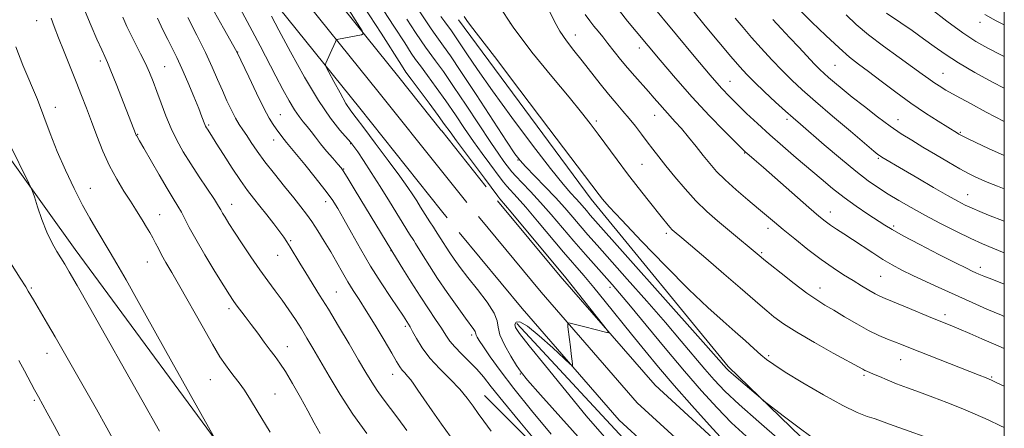
# Model space of a CAD drawing. Extents: x 2189800 to 2192700, y 312300 to 315200.
# Drawn here: x 2192175 to 2192500, y 312601 to 312736 of the extents above; entities that cross this region are included whole.
import ezdxf

# ---------------------------------------------------------------- set-up
doc = ezdxf.new("R2010")
doc.units = 0
doc.header["$MEASUREMENT"] = 0
for name, color, linetype, lineweight in [('32000', 7, 'Continuous', 0), ('DTM HARD BREAKLINE', 7, 'Continuous', 0), ('DTM SPOT ELEVATION', 2, 'Continuous', 13), ('INDEX CONTOUR', 41, 'Continuous', 13), ('INTERMEDIATE CONTOUR', 44, 'Continuous', 0)]:
    doc.layers.add(name, color=color, linetype=linetype, lineweight=lineweight)

msp = doc.modelspace()

# ---------------------------------------------------------------- linework, layer by layer
at = {"layer": '32000', "flags": 128}
msp.add_lwpolyline([(2190000, 312500), (2192500, 312500), (2192500, 315000), (2190000, 315000), (2190000, 312500)], dxfattribs=at)
at = {"layer": 'DTM HARD BREAKLINE', "extrusion": (-0.007135, 0.008937, 0.999935), "elevation": -11790.446, "flags": 128}
msp.add_lwpolyline([(2192280.4866, 312798.5307), (2192265.7551, 312816.9815)], dxfattribs=at)
at = {"layer": 'DTM HARD BREAKLINE', "extrusion": (-0.007011, 0.008788, 0.999937), "elevation": -11563.8534, "flags": 128}
msp.add_lwpolyline([(2192275.8364, 312789.2274), (2192267.5156, 312799.6578)], dxfattribs=at)
at = {"layer": 'DTM HARD BREAKLINE', "extrusion": (-0.008129, 0.010162, 0.999915), "elevation": -13587.631, "flags": 128}
msp.add_lwpolyline([(2192251.9958, 312824.5957), (2192250.0755, 312826.9958)], dxfattribs=at)
at = {"layer": 'DTM HARD BREAKLINE'}
for points in [[(2192314.02, 312699.12, 1057.11), (2192299.81, 312716.93, 1056.85), (2192270.35, 312753.69, 1054.65), (2192249.36, 312783.18, 1053.26), (2192225.01, 312814.09, 1050.79), (2192194.79, 312855.71, 1048.79), (2192163.2, 312895.34, 1044.53), (2192135, 312933.52, 1041.47), (2192105.43, 312972.44, 1038), (2192067.41, 313024, 1034.01), (2192038.49, 313064.96, 1030.28), (2192002.87, 313112.13, 1026.35), (2191977.12, 313144.48, 1024.35), (2191949.94, 313177.65, 1021.42), (2191920.56, 313209, 1019.36), (2191898.95, 313228.98, 1017.89), (2191871.38, 313250.27, 1016.16), (2191847.12, 313266.8, 1014.63)], [(2192313.98, 312685.95, 1057.43), (2192293.37, 312711.78, 1057.05), (2192263.77, 312748.71, 1054.85), (2192242.76, 312778.23, 1053.46), (2192218.43, 312809.11, 1050.99), (2192188.22, 312850.71, 1048.99), (2192156.65, 312890.32, 1044.73), (2192128.4, 312928.57, 1041.67), (2192098.83, 312967.5, 1038.2), (2192060.72, 313019.17, 1034.21), (2192031.83, 313060.09, 1030.48), (2191996.35, 313107.07, 1026.55), (2191970.7, 313139.3, 1024.55), (2191943.73, 313172.21, 1021.62), (2191914.74, 313203.14, 1019.56), (2191893.62, 313222.67, 1018.09), (2191866.53, 313243.59, 1016.36), (2191842.72, 313259.81, 1014.83)], [(2192313.93, 312672.77, 1057.34), (2192286.93, 312706.63, 1056.85), (2192257.19, 312743.73, 1054.65), (2192236.16, 312773.28, 1053.26), (2192211.85, 312804.13, 1050.79), (2192181.65, 312845.71, 1048.79), (2192150.1, 312885.3, 1044.53), (2192121.8, 312923.62, 1041.47), (2192092.23, 312962.56, 1038), (2192054.03, 313014.34, 1034.01), (2192025.17, 313055.22, 1030.28), (2191989.83, 313102.01, 1026.35), (2191964.28, 313134.12, 1024.35), (2191937.52, 313166.77, 1021.42), (2191908.92, 313197.28, 1019.36), (2191888.29, 313216.36, 1017.89), (2191861.68, 313236.91, 1016.16)], [(2192302.12, 312526.98, 1041.46), (2192273.79, 312556.57, 1038.73), (2192248.76, 312584.13, 1038.26), (2192192.92, 312659.95, 1036.73), (2192144.32, 312727.71, 1034.26), (2192132.54, 312747.81, 1032.87), (2192095.79, 312801.47, 1033.13), (2192056.4, 312857.81, 1032), (2192031.48, 312896.03, 1028.34), (2192021.64, 312910.78, 1028.14), (2191965.78, 312985.27, 1026.81), (2191932.22, 313024.91, 1024.28)], [(2192319.56, 312735.92, 1067.63), (2192363.42, 312676.58, 1067.5), (2192408.69, 312621.19, 1066.3), (2192443.15, 312587.94, 1065.37), (2192466.68, 312570.84, 1063.91), (2192473.23, 312566.72, 1063.85)], [(2192332.53, 312676.05, 1057.58), (2192353.17, 312651.13, 1057.58), (2192384.54, 312615.05, 1058.38), (2192410.52, 312591.24, 1059.57), (2192436.42, 312572.72, 1060.5), (2192463.49, 312558.77, 1060.83), (2192491.24, 312549.92, 1061.83), (2192500, 312548.561, 1062.071)], [(2192326.18, 312670.79, 1057.78), (2192346.88, 312645.79, 1057.78), (2192378.62, 312609.28, 1058.58), (2192405.31, 312584.82, 1059.77), (2192432.11, 312565.66, 1060.7), (2192460.33, 312551.12, 1061.03), (2192489.34, 312541.87, 1062.03), (2192500, 312540.215, 1062.313)], [(2192319.83, 312665.53, 1057.58), (2192340.59, 312640.45, 1057.58), (2192372.7, 312603.51, 1058.38), (2192400.1, 312578.4, 1059.57), (2192427.8, 312558.6, 1060.5), (2192457.17, 312543.47, 1060.83), (2192487.44, 312533.82, 1061.83), (2192500, 312531.869, 1062.152)], [(2192338.92, 312635.41, 1058.4), (2192379.79, 312591.4, 1059.46), (2192407.79, 312566.25, 1060.73), (2192435.21, 312545.09, 1061.52), (2192471.43, 312531.7, 1062.38), (2192500, 312527.23, 1062.712)], [(2192328.18, 312611.63, 1050.78), (2192370.42, 312569.58, 1052.7), (2192414.24, 312539.45, 1056.62), (2192435.91, 312528.36, 1056.95), (2192475.49, 312517.56, 1058.47), (2192500, 312514.482, 1059.302)]]:
    msp.add_polyline3d(points, dxfattribs=at)
at = {"layer": 'DTM SPOT ELEVATION'}
for p in [(2192180.2, 312735.57, 1039.26), (2192336.76, 312734.67, 1070.2), (2192491.96, 312735.08, 1093.44), (2192358.18, 312730.85, 1072.64), (2192246.62, 312725.28, 1050.05), (2192379.37, 312726.53, 1075.42), (2192201.21, 312722.22, 1041.64), (2192444.02, 312720.79, 1084.99), (2192222.5, 312720.37, 1044.91), (2192479.77, 312718.13, 1088.84), (2192409.38, 312715.58, 1078.83), (2192186.37, 312706.94, 1038.44), (2192260.67, 312704.48, 1050.84), (2192365.12, 312702.47, 1070.36), (2192384.48, 312704.25, 1073.26), (2192428.19, 312702.97, 1079.64), (2192464.85, 312702.81, 1084.7), (2192213.48, 312698, 1042.08), (2192237.04, 312701.06, 1046.21), (2192485.51, 312698.63, 1086.15), (2192258.46, 312696.19, 1049.36), (2192283.91, 312694.89, 1053.87), (2192414.19, 312691.87, 1075.92), (2192339.26, 312689.56, 1063.92), (2192458.36, 312690.06, 1081.81), (2192281.67, 312686.53, 1052.1), (2192380.28, 312688.06, 1071), (2192197.92, 312680.19, 1038.73), (2192275.64, 312675.71, 1049.4), (2192487.85, 312678.05, 1082.76), (2192244.58, 312674.86, 1044.67), (2192442.5, 312672.29, 1076.64), (2192220.84, 312671.4, 1040.81), (2192421.92, 312666.97, 1073.49), (2192463.47, 312667.7, 1078.3), (2192264.15, 312662.9, 1046.2), (2192388.33, 312665.26, 1069.64), (2192297.31, 312659.52, 1051.95), (2192419.81, 312658.87, 1072.21), (2192216.7, 312655.77, 1039.16), (2192259.76, 312658, 1045.19), (2192492.03, 312654.07, 1078.48), (2192459.13, 312651.08, 1075.03), (2192178.43, 312647.24, 1034.2), (2192279.16, 312645.86, 1046.91), (2192369.7, 312647.46, 1061.55), (2192439.07, 312647.16, 1072.65), (2192243.72, 312640.33, 1041.59), (2192480.38, 312638.4, 1074.44), (2192302.04, 312634.52, 1049.7), (2192323.91, 312631.66, 1053.63), (2192263.02, 312627.78, 1042.72), (2192183.54, 312625.64, 1033.3), (2192422.07, 312624.81, 1068.26), (2192465.76, 312623.47, 1071.21), (2192237.57, 312616.9, 1039.08), (2192297.86, 312618.62, 1047.32), (2192340.06, 312618.75, 1055.89), (2192453.59, 312618.32, 1069.74), (2192495.82, 312617.75, 1072.15), (2192179.42, 312610.01, 1031.77), (2192258.92, 312612.13, 1040.9)]:
    msp.add_point(p, dxfattribs=at)
at = {"layer": 'INDEX CONTOUR', "flags": 128}
for points, elevation in [([(2192293.296, 312741.393), (2192298.249, 312733.796), (2192301.797, 312728.231), (2192303.966, 312724.866), (2192305.423, 312722.739), (2192306.996, 312720.609), (2192309.3159, 312717.5029), (2192312.236, 312713.531), (2192315.413, 312709.077), (2192318.561, 312704.483), (2192321.616, 312699.944), (2192324.571, 312695.619), (2192327.389, 312691.665), (2192329.911, 312688.248), (2192333.39, 312683.596), (2192334.488, 312682.164), (2192335.57, 312680.873), (2192338.953, 312677.161), (2192341.839, 312673.877), (2192345.743, 312669.281), (2192354.332, 312659.071), (2192360.974, 312651.336), (2192364.269, 312647.42), (2192368.112, 312642.709), (2192376.758, 312631.942), (2192381.124, 312626.56), (2192385.713, 312621.033), (2192390.88, 312614.998), (2192396.756, 312608.331), (2192402.572, 312601.859), (2192407.339, 312596.653)], 1060), ([(2192332.712, 312740.948), (2192337.657, 312733.457), (2192343.87, 312725.208), (2192350.414, 312717.126), (2192356.129, 312710.25), (2192360.189, 312705.281), (2192363.099, 312701.559), (2192365.7, 312698.084), (2192371.982, 312689.595), (2192375.493, 312684.938), (2192379.0071, 312680.387), (2192382.27, 312676.239), (2192387.04, 312670.255), (2192388.467, 312668.499), (2192389.487, 312667.309), (2192390.266, 312666.487), (2192390.887, 312665.91), (2192393.383, 312663.803), (2192401.338, 312657.012), (2192407.284, 312651.916), (2192412.737, 312647.216), (2192419.273, 312641.501), (2192421.46, 312639.617), (2192423.864, 312637.6659), (2192427.022, 312635.382), (2192431.433, 312632.564), (2192437.279, 312629.157), (2192443.479, 312625.696), (2192453.219, 312620.338), (2192453.914, 312619.975), (2192454.542, 312619.692), (2192456.759, 312618.7501), (2192458.7289, 312617.89), (2192461.306, 312616.791), (2192464.419, 312615.537), (2192468.001, 312614.1911), (2192471.997, 312612.7321), (2192476.355, 312611.122), (2192480.995, 312609.34), (2192485.727, 312607.441), (2192490.336, 312605.495), (2192494.656, 312603.562), (2192498.7319, 312601.642), (2192500, 312601.022)], 1070), ([(2192238.932, 312738.398), (2192241.903, 312733.136), (2192246.354, 312725.284), (2192250.232, 312717.006), (2192252.809, 312711.606), (2192255.2401, 312706.696), (2192257.053, 312703.34), (2192258.344, 312701.257), (2192259.353, 312699.827), (2192261.142, 312697.348), (2192261.931, 312696.288), (2192262.703, 312695.314), (2192268.747, 312688.041), (2192272.222, 312683.777), (2192275.423, 312679.715), (2192277.807, 312676.447), (2192279.714, 312673.466), (2192281.704, 312669.992), (2192284.217, 312665.454), (2192287.218, 312660.116), (2192290.5501, 312654.449), (2192294.012, 312648.926), (2192297.227, 312644.024), (2192301.359, 312637.843), (2192303.058, 312635.218), (2192303.585, 312634.341), (2192304.413, 312632.844), (2192305.701, 312630.484), (2192307.568, 312627.446), (2192310.125, 312624.023), (2192313.372, 312620.488), (2192316.861, 312617.015), (2192320.036, 312613.757), (2192322.487, 312610.825), (2192324.396, 312608.163), (2192326.0929, 312605.674), (2192327.9321, 312603.144), (2192330.351, 312599.88)], 1050), ([(2192397.065, 312738.9219), (2192401.161, 312733.924), (2192405.64, 312728.523), (2192409.633, 312723.765), (2192412.549, 312720.38), (2192414.896, 312717.8349), (2192417.459, 312715.28), (2192420.778, 312712.11), (2192424.417, 312708.702), (2192427.696, 312705.679), (2192430.203, 312703.419), (2192432.598, 312701.324), (2192440.436, 312694.563), (2192445.803, 312689.994), (2192450.903, 312685.786), (2192454.995, 312682.636), (2192458.372, 312680.294), (2192461.592, 312678.267), (2192465.132, 312676.144), (2192469.159, 312673.823), (2192473.765, 312671.283), (2192478.928, 312668.554), (2192484.181, 312665.878), (2192488.947, 312663.548), (2192492.83, 312661.766), (2192496.174, 312660.349), (2192500, 312658.829)], 1080), ([(2192461.067, 312738.058), (2192465.794, 312734.846), (2192469.5, 312732.299), (2192473.326, 312729.604), (2192476.853, 312727.044), (2192480.488, 312724.484), (2192484.842, 312721.683), (2192490.278, 312718.512), (2192496.149, 312715.289), (2192500, 312713.263)], 1090), ([(2192184.894, 312736.39), (2192185.946, 312733.612), (2192187.381, 312729.92), (2192189.2, 312725.334), (2192193.19, 312715.347), (2192194.952, 312710.883), (2192196.583, 312706.663), (2192198.2301, 312702.294), (2192200.017, 312697.503), (2192201.996, 312692.5), (2192204.196, 312687.617), (2192206.6, 312683.142), (2192208.997, 312679.205), (2192211.129, 312675.893), (2192212.81, 312673.243), (2192215.318, 312669.176), (2192216.465, 312667.344), (2192217.571, 312665.546), (2192218.58, 312663.786), (2192219.473, 312662.042), (2192220.373, 312660.207), (2192221.442, 312658.147), (2192222.846, 312655.67), (2192224.791, 312652.338), (2192227.489, 312647.65), (2192234.809, 312634.643), (2192238.223, 312628.672), (2192240.744, 312624.49), (2192242.5589, 312621.747), (2192244.033, 312619.763), (2192245.482, 312617.921), (2192247.045, 312615.88), (2192248.818, 312613.365), (2192250.854, 312610.203), (2192253.046, 312606.634), (2192257.324, 312599.583)], 1040)]:
    msp.add_lwpolyline(points, dxfattribs=dict(at, elevation=elevation))
at = {"layer": 'INTERMEDIATE CONTOUR', "flags": 128}
for points, elevation in [([(2192246.5369, 312741.219), (2192251.429, 312732.23), (2192254.02, 312727.318), (2192259.214, 312717.2861), (2192261.521, 312712.885), (2192263.568, 312709.14), (2192265.355, 312706.136), (2192266.901, 312703.8929), (2192268.275, 312702.1529), (2192269.561, 312700.593), (2192270.851, 312698.932), (2192272.275, 312697.058), (2192273.97, 312694.901), (2192275.985, 312692.472), (2192278.0189, 312690.097), (2192279.683, 312688.181), (2192280.755, 312686.912), (2192281.692, 312685.596), (2192283.118, 312683.3199), (2192285.459, 312679.482), (2192299.1031, 312656.949), (2192301.199, 312653.512), (2192303.936, 312649.085), (2192306.875, 312644.458), (2192309.63, 312640.297), (2192312.03, 312636.759), (2192313.962, 312633.875), (2192315.402, 312631.611), (2192316.705, 312629.673), (2192318.3189, 312627.703), (2192320.547, 312625.429), (2192323.115, 312622.938), (2192325.601, 312620.406), (2192327.804, 312617.8399), (2192330.389, 312614.565), (2192334.24, 312609.739), (2192339.824, 312602.968), (2192345.953, 312595.654)], 1052), ([(2192382.552, 312741.879), (2192391.635, 312730.892), (2192397.45, 312723.898), (2192402.77, 312717.583), (2192406.5429, 312713.259), (2192409.256, 312710.366), (2192411.783, 312707.873), (2192414.829, 312704.95), (2192418.436, 312701.566), (2192422.473, 312697.887), (2192426.797, 312694.077), (2192431.2, 312690.281), (2192439.416, 312683.256), (2192443.214, 312680.098), (2192447.064, 312677.098), (2192451.065, 312674.23), (2192454.884, 312671.646), (2192460.465, 312667.982), (2192462.918, 312666.4949), (2192466.5701, 312664.481), (2192472.104, 312661.568), (2192478.409, 312658.312), (2192483.921, 312655.5), (2192487.468, 312653.72), (2192489.426, 312652.769), (2192490.564, 312652.244), (2192491.614, 312651.775), (2192493.179, 312651.119), (2192495.831, 312650.067), (2192500, 312648.459)], 1078), ([(2192196.229, 312738.599), (2192198.17, 312733.888), (2192200.089, 312729.473), (2192201.663, 312725.969), (2192202.705, 312723.693), (2192203.555, 312721.769), (2192204.688, 312719.025), (2192206.417, 312714.687), (2192213.055, 312697.773), (2192213.21, 312697.47), (2192214.1449, 312695.891), (2192215.549, 312693.468), (2192220.649, 312684.598), (2192223.29, 312680.089), (2192225.323, 312676.742), (2192226.8261, 312674.3011), (2192228.019, 312672.235), (2192229.149, 312670.027), (2192230.581, 312667.204), (2192232.712, 312663.305), (2192235.743, 312658.144), (2192239.0949, 312652.629), (2192241.992, 312647.9431), (2192243.881, 312644.934), (2192245.079, 312643.1191), (2192246.124, 312641.679), (2192249.122, 312637.764), (2192251.071, 312635.1789), (2192253.223, 312632.254), (2192255.388, 312629.29), (2192257.3441, 312626.646), (2192258.9691, 312624.508), (2192260.524, 312622.368), (2192262.367, 312619.548), (2192264.73, 312615.6019), (2192267.3429, 312611.022), (2192269.808, 312606.536), (2192271.872, 312602.661), (2192273.848, 312599.075)], 1042), ([(2192257.812, 312737.039), (2192260.218, 312732.478), (2192264.0261, 312725.34), (2192268.651, 312716.964), (2192273.289, 312709.146), (2192277.26, 312703.31), (2192280.386, 312699.374), (2192283.995, 312695.324), (2192285.013, 312694.011), (2192286.258, 312692.198), (2192288.187, 312689.308), (2192290.73, 312685.425), (2192293.689, 312680.797), (2192296.825, 312675.759), (2192303.387, 312665.031), (2192304.767, 312662.8809), (2192305.362, 312661.926), (2192307.872, 312657.834), (2192309.973, 312654.499), (2192312.671, 312650.385), (2192315.887, 312645.68), (2192319.15, 312641.034), (2192321.889, 312637.209), (2192324.648, 312633.444), (2192325.082, 312632.786), (2192325.236, 312632.384), (2192325.285, 312632.0469), (2192325.387, 312631.639), (2192325.707, 312630.989), (2192326.449, 312629.792), (2192327.826, 312627.709), (2192330.05, 312624.445), (2192333.331, 312619.88), (2192337.878, 312613.938), (2192343.731, 312606.704), (2192350.2639, 312598.896)], 1054), ([(2192283.332, 312739.223), (2192286.19, 312734.69), (2192287.733, 312732.18), (2192288.092, 312731.214), (2192287.573, 312730.9631), (2192283.478, 312730.167), (2192279.919, 312729.524), (2192279.43, 312729.411), (2192279.161, 312729.168), (2192278.883, 312728.59), (2192277.172, 312724.738), (2192275.7139, 312721.556), (2192275.569, 312721.049), (2192275.834, 312720.263), (2192276.736, 312718.524), (2192278.385, 312715.433), (2192280.429, 312711.687), (2192282.395, 312708.258), (2192284.007, 312705.7669), (2192285.75, 312703.433), (2192288.305, 312700.127), (2192292.074, 312695.128), (2192296.359, 312689.355), (2192300.183, 312684.136), (2192302.818, 312680.463), (2192304.5241, 312677.979), (2192305.809, 312675.991), (2192307.074, 312673.96), (2192309.335, 312670.301), (2192310.114, 312669.087), (2192311.31, 312667.295), (2192311.982, 312666.257), (2192312.745, 312665.05), (2192314.462, 312662.278), (2192315.468, 312660.68), (2192316.671, 312658.846), (2192318.162, 312656.683), (2192320.102, 312654.027), (2192322.671, 312650.696), (2192325.88, 312646.657), (2192329.07, 312642.477), (2192331.417, 312638.874), (2192332.396, 312636.3059), (2192332.678, 312634.207), (2192333.233, 312631.751), (2192334.756, 312628.394), (2192336.835, 312624.711), (2192338.782, 312621.558), (2192340.271, 312619.349), (2192342.416, 312616.726), (2192346.69, 312611.89), (2192406.259, 312545.371)], 1056), ([(2192288.44, 312740.074), (2192293.967, 312731.458), (2192300.6959, 312720.844), (2192302.215, 312718.6), (2192303.923, 312716.292), (2192309.891, 312708.319), (2192312.865, 312704.293), (2192315.01, 312701.315), (2192316.789, 312698.809), (2192318.918, 312695.871), (2192321.878, 312691.898), (2192328.2131, 312683.478), (2192330.354, 312680.595), (2192332.581, 312677.561), (2192333.263, 312676.695), (2192336.989, 312672.24), (2192355.029, 312650.525), (2192357.153, 312647.894), (2192367.186, 312635.28), (2192368.857, 312633.119), (2192369.106, 312632.418), (2192368.147, 312632.576), (2192361.334, 312634.335), (2192356.455, 312635.545), (2192355.865, 312635.637), (2192355.687, 312635.328), (2192355.768, 312634.351), (2192356.2469, 312630.207), (2192356.551, 312627.707), (2192356.849, 312625.4), (2192357.3, 312622.107), (2192357.295, 312621.471), (2192356.568, 312621.926), (2192354.496, 312623.859), (2192350.765, 312627.3701), (2192346.3019, 312631.401), (2192342.341, 312634.604), (2192339.838, 312635.98), (2192338.622, 312635.92), (2192338.247, 312635.168), (2192338.457, 312634.165), (2192339.779, 312632.164), (2192342.935, 312628.1169), (2192348.321, 312621.412), (2192355.033, 312613.175), (2192361.839, 312604.964), (2192367.798, 312597.97)], 1058), ([(2192306.8129, 312738.473), (2192308.9519, 312735.221), (2192310.506, 312732.909), (2192311.84, 312731.018), (2192314.659, 312727.178), (2192316.89, 312724.011), (2192320.39, 312718.829), (2192325.398, 312711.226), (2192335.465, 312695.788), (2192338.231, 312691.607), (2192339.934, 312689.321), (2192341.7589, 312687.339), (2192348.085, 312680.816), (2192351.615, 312677.074), (2192354.68, 312673.668), (2192357.344, 312670.5881), (2192359.808, 312667.708), (2192362.337, 312664.808), (2192365.437, 312661.312), (2192375.373, 312650.146), (2192381.805, 312642.861), (2192388.006, 312635.75), (2192393.205, 312629.658), (2192400.9721, 312620.415), (2192404.128, 312616.803), (2192407.656, 312613.129), (2192412.397, 312608.657), (2192418.8119, 312602.968), (2192425.845, 312596.894)], 1064), ([(2192313.7759, 312736.9301), (2192315.049, 312735.157), (2192317.222, 312732.183), (2192318.344, 312730.596), (2192319.933, 312728.245), (2192322.334, 312724.628), (2192325.858, 312719.436), (2192330.81, 312712.407), (2192337.223, 312703.615), (2192344.063, 312694.463), (2192350.025, 312686.688), (2192354.131, 312681.573), (2192356.696, 312678.599), (2192358.361, 312676.792), (2192359.674, 312675.332), (2192361.872, 312672.7779), (2192363.15, 312671.3161), (2192399.6149, 312630.265), (2192404.781, 312624.421), (2192408.142, 312620.578), (2192408.932, 312619.818), (2192410.445, 312618.474), (2192412.8769, 312616.373), (2192419.377, 312610.839), (2192420.664, 312609.807), (2192426.903, 312604.987), (2192431.796, 312601.252), (2192436.447, 312597.782)], 1066), ([(2192321.492, 312736.937), (2192322.341, 312735.6211), (2192323.5711, 312733.97), (2192326.206, 312730.565), (2192331.449, 312723.732), (2192339.867, 312712.651), (2192349.497, 312699.923), (2192366.0449, 312677.987), (2192367.1879, 312676.562), (2192369.379, 312674.069), (2192373.5191, 312669.597), (2192380.108, 312662.661), (2192388.023, 312654.489), (2192395.74, 312646.741), (2192402.049, 312640.705), (2192407.018, 312636.201), (2192411.029, 312632.677), (2192414.407, 312629.685), (2192417.227, 312627.16), (2192419.506, 312625.14), (2192421.42, 312623.548), (2192423.79, 312621.855), (2192427.599, 312619.421), (2192433.427, 312615.868), (2192440.242, 312611.871), (2192446.6101, 312608.363), (2192451.401, 312606.055), (2192454.709, 312604.747), (2192456.936, 312604.016), (2192458.517, 312603.478), (2192462.083, 312602.152), (2192465.12, 312601.065), (2192476.953, 312596.89)], 1068), ([(2192349.791, 312738.567), (2192351.319, 312735.352), (2192353.117, 312732.086), (2192355.261, 312728.909), (2192357.727, 312725.702), (2192360.469, 312722.2761), (2192366.386, 312714.738), (2192369.192, 312711.239), (2192371.685, 312708.283), (2192373.925, 312705.704), (2192376.0249, 312703.233), (2192378.073, 312700.665), (2192380.062, 312698.058), (2192381.966, 312695.534), (2192383.801, 312693.142), (2192385.776, 312690.621), (2192388.146, 312687.637), (2192391.086, 312683.983), (2192394.4589, 312679.969), (2192398.047, 312676.03), (2192401.656, 312672.517), (2192405.17, 312669.421), (2192408.494, 312666.647), (2192419.604, 312657.364), (2192420.544, 312656.596), (2192422.615, 312654.936), (2192426.199, 312652.09), (2192430.575, 312648.673), (2192434.7429, 312645.53), (2192437.985, 312643.272), (2192440.715, 312641.564), (2192443.627, 312639.84), (2192447.218, 312637.69), (2192451.2, 312635.344), (2192455.088, 312633.194), (2192458.489, 312631.537), (2192461.374, 312630.311), (2192465.969, 312628.508), (2192468.4921, 312627.498), (2192472.126, 312626.055), (2192491.664, 312618.396), (2192493.955, 312617.471), (2192495.7149, 312616.714), (2192497.568, 312615.866), (2192500, 312614.7051)], 1072), ([(2192361.4859, 312737.647), (2192362.95, 312735.588), (2192364.3209, 312733.81), (2192365.723, 312732.078), (2192367.245, 312730.22), (2192368.97, 312728.082), (2192373.138, 312722.792), (2192375.4601, 312719.9551), (2192377.836, 312717.21), (2192382.346, 312712.178), (2192384.301, 312709.935), (2192386.083, 312707.867), (2192387.771, 312705.952), (2192391.253, 312702.193), (2192393.288, 312699.894), (2192395.625, 312697.085), (2192398.097, 312694.01), (2192400.476, 312691.012), (2192402.644, 312688.323), (2192404.919, 312685.733), (2192407.732, 312682.919), (2192411.328, 312679.691), (2192415.233, 312676.366), (2192418.788, 312673.392), (2192424.04, 312668.945), (2192426.923, 312666.531), (2192430.71, 312663.426), (2192435.064, 312659.962), (2192439.437, 312656.644), (2192443.385, 312653.87), (2192446.884, 312651.5919), (2192450.013, 312649.65), (2192452.824, 312647.924), (2192455.267, 312646.451), (2192457.262, 312645.304), (2192458.8629, 312644.486), (2192460.654, 312643.707), (2192467.385, 312640.939), (2192476.303, 312637.255), (2192482.081, 312634.8979), (2192484.915, 312633.719), (2192488.554, 312632.169), (2192492.601, 312630.42), (2192496.422, 312628.751), (2192500, 312627.164)], 1074), ([(2192372.757, 312738.86), (2192375.471, 312735.4711), (2192378.338, 312732.006), (2192386.202, 312722.583), (2192391.328, 312716.545), (2192396.867, 312710.271), (2192402.442, 312704.293), (2192407.452, 312699.14), (2192413.383, 312693.206), (2192414.361, 312692.252), (2192414.893, 312691.775), (2192417.298, 312689.693), (2192420.359, 312687.016), (2192435.427, 312673.798), (2192438.694, 312670.984), (2192440.807, 312669.267), (2192442.538, 312668.017), (2192444.537, 312666.699), (2192446.95, 312665.146), (2192449.802, 312663.284), (2192456.509, 312658.791), (2192459.86, 312656.637), (2192462.959, 312654.812), (2192466.127, 312653.14), (2192469.803, 312651.357), (2192474.285, 312649.2709), (2192479.306, 312646.975), (2192489.412, 312642.39), (2192494.233, 312640.246), (2192499.063, 312638.181), (2192500, 312637.801)], 1076), ([(2192432.563, 312738.921), (2192436.407, 312735.127), (2192441.003, 312730.66), (2192445.359, 312726.562), (2192448.783, 312723.572), (2192451.756, 312721.221), (2192455.055, 312718.739), (2192459.254, 312715.558), (2192464.104, 312711.921), (2192469.152, 312708.273), (2192473.956, 312705.009), (2192478.122, 312702.326), (2192484.545, 312698.353), (2192484.985, 312698.099), (2192485.856, 312697.64), (2192487.607, 312696.757), (2192490.592, 312695.291), (2192494.783, 312693.32), (2192500, 312691.005)], 1086), ([(2192447.6729, 312737.499), (2192451.064, 312734.36), (2192455.125, 312730.9631), (2192460.0541, 312727.205), (2192465.198, 312723.468), (2192469.687, 312720.258), (2192472.8851, 312717.944), (2192475.07, 312716.343), (2192476.751, 312715.14), (2192478.444, 312714.016), (2192480.693, 312712.664), (2192484.049, 312710.776), (2192488.782, 312708.196), (2192494.035, 312705.374), (2192500, 312702.216)], 1088), ([(2192475.608, 312739.575), (2192481.025, 312735.435), (2192486.257, 312731.598), (2192490.565, 312728.721), (2192494.5369, 312726.449), (2192499.0959, 312724.17), (2192500, 312723.742)], 1092), ([(2192493.529, 312737.678), (2192497.359, 312735.563), (2192500, 312734.253)], 1094), ([(2192208.63, 312736.804), (2192209.931, 312733.705), (2192211.2431, 312730.987), (2192214.503, 312724.6479), (2192216.104, 312721.417), (2192217.455, 312718.436), (2192218.663, 312715.467), (2192219.901, 312712.169), (2192221.307, 312708.314), (2192222.889, 312704.131), (2192224.6229, 312699.965), (2192226.507, 312696.057), (2192228.626, 312692.236), (2192231.089, 312688.228), (2192233.903, 312683.908), (2192238.906, 312676.416), (2192240.258, 312674.304), (2192241.011, 312673.021), (2192241.602, 312671.96), (2192242.422, 312670.576), (2192243.679, 312668.563), (2192245.537, 312665.682), (2192248.067, 312661.832), (2192250.988, 312657.48), (2192253.926, 312653.238), (2192256.59, 312649.564), (2192259.008, 312646.317), (2192261.288, 312643.204), (2192263.513, 312640.004), (2192265.6509, 312636.776), (2192267.641, 312633.647), (2192269.487, 312630.643), (2192271.433, 312627.358), (2192276.794, 312618.076), (2192280.444, 312612.0039), (2192284.664, 312605.506), (2192289.272, 312599.06)], 1044), ([(2192220.082, 312736.434), (2192221.889, 312732.5881), (2192223.496, 312729.41), (2192224.972, 312726.516), (2192226.466, 312723.465), (2192228.146, 312719.797), (2192230.094, 312715.275), (2192232.06, 312710.553), (2192233.704, 312706.505), (2192234.779, 312703.791), (2192235.745, 312701.284), (2192236.009, 312700.6751), (2192236.271, 312700.183), (2192236.5919, 312699.67), (2192237.956, 312697.586), (2192239.533, 312695.127), (2192241.95, 312691.328), (2192244.809, 312686.879), (2192247.574, 312682.704), (2192249.858, 312679.474), (2192251.851, 312676.864), (2192253.894, 312674.295), (2192256.204, 312671.366), (2192258.528, 312668.379), (2192260.494, 312665.814), (2192261.854, 312663.975), (2192262.871, 312662.473), (2192263.935, 312660.744), (2192267.105, 312655.4199), (2192269.087, 312652.166), (2192273.678, 312644.868), (2192276.563, 312640.211), (2192279.945, 312634.607), (2192283.444, 312628.7139), (2192286.57, 312623.388), (2192288.977, 312619.2641), (2192290.889, 312616.076), (2192292.672, 312613.333), (2192294.639, 312610.591), (2192299.511, 312604.1281), (2192302.497, 312600.058)], 1046), ([(2192230.132, 312736.623), (2192233.065, 312730.84), (2192235.9119, 312725.059), (2192238.181, 312720.185), (2192239.972, 312716.121), (2192241.533, 312712.517), (2192243.06, 312709.1131), (2192244.539, 312706.001), (2192245.903, 312703.362), (2192247.121, 312701.283), (2192248.298, 312699.485), (2192249.576, 312697.593), (2192251.103, 312695.284), (2192253.043, 312692.432), (2192255.567, 312688.962), (2192258.726, 312684.904), (2192262.097, 312680.723), (2192265.139, 312676.991), (2192267.466, 312674.092), (2192269.3159, 312671.659), (2192271.086, 312669.135), (2192273.079, 312666.098), (2192275.225, 312662.67), (2192277.362, 312659.105), (2192279.362, 312655.625), (2192281.231, 312652.326), (2192283.01, 312649.269), (2192284.771, 312646.42), (2192286.718, 312643.371), (2192289.089, 312639.616), (2192291.986, 312634.897), (2192294.9779, 312629.932), (2192297.4969, 312625.684), (2192299.14, 312622.866), (2192300.148, 312621.182), (2192300.924, 312620.085), (2192301.792, 312619.103), (2192302.7679, 312618.069), (2192303.784, 312616.889), (2192304.841, 312615.432), (2192306.192, 312613.411), (2192308.155, 312610.5), (2192310.898, 312606.561), (2192313.998, 312602.191), (2192316.881, 312598.1771)], 1048), ([(2192302.531, 312736.134), (2192305.375, 312731.7261), (2192307.236, 312728.887), (2192308.632, 312726.878), (2192311.99, 312722.337), (2192314.581, 312718.744), (2192317.962, 312713.86), (2192322.112, 312707.65), (2192330.224, 312695.366), (2192332.9, 312691.432), (2192334.613, 312689.023), (2192335.677, 312687.587), (2192336.426, 312686.598), (2192337.251, 312685.6061), (2192338.559, 312684.185), (2192340.657, 312681.999), (2192343.436, 312679.071), (2192346.689, 312675.514), (2192350.225, 312671.458), (2192357.744, 312662.638), (2192361.523, 312658.3), (2192365.035, 312654.338), (2192370.364, 312648.361), (2192372.849, 312645.478), (2192376.396, 312641.234), (2192381.629, 312634.895), (2192387.904, 312627.315), (2192394.261, 312619.742), (2192399.949, 312613.17), (2192405.053, 312607.569), (2192409.868, 312602.655), (2192414.639, 312598.165)], 1062), ([(2192411.038, 312736.413), (2192413.635, 312733.292), (2192416.428, 312730.083), (2192419.678, 312726.473), (2192423.176, 312722.698), (2192426.594, 312719.1279), (2192429.7689, 312715.97), (2192433.204, 312712.772), (2192437.567, 312708.913), (2192443.196, 312704.062), (2192449.109, 312699.022), (2192456.888, 312692.453), (2192458.203, 312691.368), (2192458.7, 312690.987), (2192459.039, 312690.756), (2192459.486, 312690.479), (2192466.713, 312686.226), (2192471.375, 312683.498), (2192476.589, 312680.462), (2192481.272, 312677.766), (2192484.637, 312675.886), (2192487.087, 312674.6169), (2192489.323, 312673.587), (2192491.902, 312672.491), (2192494.798, 312671.311), (2192500, 312669.2469)], 1082), ([(2192423.4699, 312735.97), (2192426.289, 312732.958), (2192429.16, 312729.944), (2192432.124, 312726.794), (2192437.303, 312721.2669), (2192439.021, 312719.499), (2192440.404, 312718.173), (2192441.883, 312716.858), (2192443.836, 312715.1819), (2192446.415, 312713.031), (2192449.718, 312710.351), (2192453.744, 312707.169), (2192458.096, 312703.828), (2192462.2761, 312700.749), (2192465.946, 312698.226), (2192469.399, 312696.03), (2192473.085, 312693.806), (2192477.28, 312691.317), (2192481.562, 312688.806), (2192485.335, 312686.638), (2192488.182, 312685.072), (2192490.412, 312683.947), (2192492.517, 312683), (2192494.9171, 312682.002), (2192497.748, 312680.873), (2192500, 312679.991)], 1084), ([(2192173.295, 312726.94), (2192175.529, 312720.921), (2192180.392, 312709.494), (2192182.528, 312703.932), (2192184.601, 312698.286), (2192186.9089, 312692.381), (2192189.646, 312686.163), (2192192.574, 312680.062), (2192195.35, 312674.626), (2192197.702, 312670.268), (2192199.6569, 312666.853), (2192201.3139, 312664.104), (2192202.818, 312661.678), (2192204.485, 312658.946), (2192206.676, 312655.21), (2192209.707, 312649.867), (2192213.718, 312642.699), (2192224.839, 312622.788), (2192240.447, 312594.937)], 1038), ([(2192171.106, 312695.09), (2192177.613, 312681.844), (2192178.679, 312679.452), (2192179.3811, 312677.377), (2192180.452, 312674.053), (2192181.9001, 312669.852), (2192183.552, 312665.629), (2192185.245, 312662.078), (2192186.845, 312659.2481), (2192189.4119, 312655.121), (2192190.939, 312652.527), (2192193.498, 312648.0581), (2192197.572, 312640.88), (2192214.915, 312610.23), (2192220.74, 312599.886)], 1036), ([(2192168.023, 312660.976), (2192174.725, 312650.46), (2192176.539, 312647.59), (2192177.3921, 312646.208), (2192179.119, 312643.2369), (2192183.767, 312635.394), (2192186.301, 312631.041), (2192189.359, 312625.706), (2192199.884, 312607.137), (2192203.341, 312600.985), (2192206.683, 312594.94)], 1034), ([(2192174.283, 312623.186), (2192176.09, 312619.839), (2192179.44, 312613.557), (2192180.705, 312611.224), (2192183.601, 312605.965), (2192185.888, 312601.778), (2192188.5819, 312596.813)], 1032)]:
    msp.add_lwpolyline(points, dxfattribs=dict(at, elevation=elevation))

doc.saveas('drawing.dxf')
